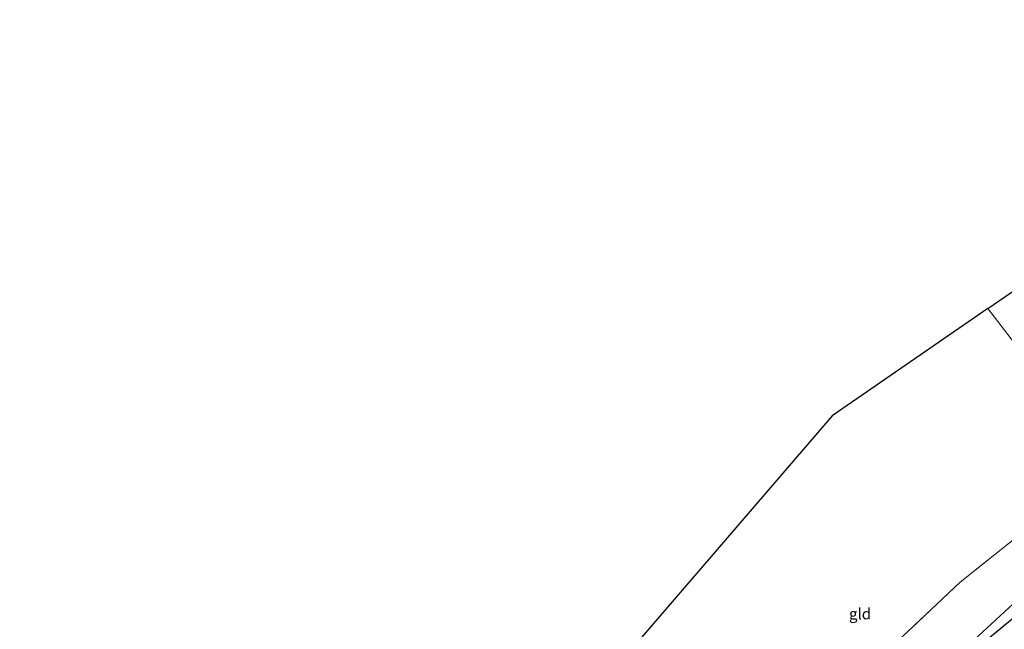
# Model space of a CAD drawing. Units: metres. Extents: x 231078 to 235589, y 556250 to 562500.
# Drawn here: x 234016 to 234239, y 560927 to 561065 of the extents above; entities that cross this region are included whole.
import ezdxf
from ezdxf.enums import TextEntityAlignment as Align

# ---------------------------------------------------------------- set-up
doc = ezdxf.new("R2010")
doc.units = ezdxf.units.M
doc.linetypes.add('IE-TERREINAFSCHEIDING', pattern=[10, 8, -2])
for name, color, linetype, lineweight in [('B-ME-GR-BOMENSTRUIKEN-GV-B6', 93, 'Continuous', 18), ('B-ME-IE-GRASLAND-GV-B6', 93, 'Continuous', 18), ('B-ME-IE-GRONDWERKLIJN-GROND_INGERICHT-GV-B6', 253, 'Continuous', 18), ('B-ME-IE-HULPGEOMETRIE-L-B1', 53, 'Continuous', 18), ('B-ME-IE-TERREINAFSCHEIDING-RASTERHEKWERK-L-B1', 8, 'IE-TERREINAFSCHEIDING', 18)]:
    doc.layers.add(name, color=color, linetype=linetype, lineweight=lineweight)
doc.layers.add('B-ME-GW-INSTEEKWATERGANG-L-B1', color=10, linetype='Continuous')
doc.layers.add('B-ME-KG-KADASTRAAL-OPNAMEDTMGRENS-L-B1', color=10, linetype='Continuous')
doc.styles.add('NLCS-ISO', font='NLCS-ISO.TTF')

msp = doc.modelspace()

# ---------------------------------------------------------------- linework, layer by layer
at = {"layer": 'B-ME-GR-BOMENSTRUIKEN-GV-B6'}
for points in [[(234210.278, 560920.443, 13.068), (234228.543, 560937.681, 13.06), (234251.628, 560956.094, 12.863)], [(234242.465, 560934.567, 13.044), (234229.752, 560922.836, 13.036)]]:
    msp.add_polyline3d(points, dxfattribs=at)
at = {"layer": 'B-ME-GW-INSTEEKWATERGANG-L-B1'}
msp.add_polyline3d([(234235.21, 560925.218, 12.913), (234245.962, 560934.111, 12.775)], dxfattribs=at)
at = {"layer": 'B-ME-IE-GRASLAND-GV-B6'}
for points in [[(234229.752, 560922.836, 13.036), (234242.465, 560934.567, 13.044)], [(234235.21, 560925.218, 12.913), (234245.962, 560934.111, 12.775)], [(234245.962, 560934.111, 12.775), (234235.21, 560925.218, 12.913)]]:
    msp.add_polyline3d(points, dxfattribs=at)
at = {"layer": 'B-ME-IE-GRONDWERKLIJN-GROND_INGERICHT-GV-B6'}
for points in [[(234326.869, 560994.795, 12.134), (234310.662, 560989.078, 12.274), (234294.2, 560981.42, 12.537), (234273.687, 560970.271, 12.659), (234265.101, 560965.408, 12.732), (234262.412, 560963.549, 12.758), (234234.829, 560999.405, 12.854), (234260.398, 561016.992, 12.738), (234320.81, 561029.857, 11.873), (234326.869, 560994.795, 12.134)], [(234251.628, 560956.094, 12.863), (234228.543, 560937.681, 13.06), (234210.278, 560920.443, 13.068), (234194.402, 560902.591, 13.316), (234185.32, 560890.857, 13.299), (234179.852, 560882.583, 13.411), (234175.843, 560876.163, 13.503), (234147.988, 560912.76, 13.352), (234155.216, 560923.545, 13.287), (234199.655, 560975.212, 13.014), (234234.829, 560999.405, 12.854), (234262.412, 560963.549, 12.758), (234251.628, 560956.094, 12.863)]]:
    msp.add_polyline3d(points, dxfattribs=at)
at = {"layer": 'B-ME-IE-HULPGEOMETRIE-L-B1'}
msp.add_polyline3d([(234234.829, 560999.405, 12.854), (234262.412, 560963.549, 12.758)], dxfattribs=at)
at = {"layer": 'B-ME-IE-TERREINAFSCHEIDING-RASTERHEKWERK-L-B1'}
msp.add_polyline3d([(234161.689, 560853.243, 13.559), (234175.843, 560876.163, 13.503), (234179.852, 560882.583, 13.411), (234185.32, 560890.857, 13.299), (234194.402, 560902.591, 13.316), (234210.278, 560920.443, 13.068), (234228.543, 560937.681, 13.06), (234251.628, 560956.094, 12.863), (234262.412, 560963.549, 12.758)], dxfattribs=at)
at = {"layer": 'B-ME-KG-KADASTRAAL-OPNAMEDTMGRENS-L-B1'}
for points in [[(234234.829, 560999.405, 12.854), (234260.398, 561016.992, 12.738), (234320.81, 561029.857, 11.873), (234357.172, 561037.6, 11.982), (234386.888, 561043.928, 11.966), (234429.356, 561062.999, 11.573), (234431.245, 561063.035, 11.007), (234436.551, 561063.134, 11.85), (234438.981, 561063.18, 11.94), (234442.373, 561063.244, 12.07), (234453.419, 561063.452, 12.04), (234456.784, 561063.515, 11.95), (234459.236, 561063.561, 11.9), (234462.042, 561063.614, 11.632), (234464.125, 561063.653, 10.434), (234464.693, 561063.664, 10.405), (234465.801, 561063.685, 10.938), (234514.241, 561064.596, 10.669)], [(234234.829, 560999.405, 12.854), (234199.655, 560975.212, 13.014), (234155.216, 560923.545, 13.287), (234147.988, 560912.76, 13.352), (234111.486, 560858.294, 13.35), (234062.425, 560754.203, 13.041), (234057.091, 560747.687, 13.02), (234016.263, 560697.813, 12.855)]]:
    msp.add_polyline3d(points, dxfattribs=at)

# ---------------------------------------------------------------- texts
at = {"layer": 'B-ME-IE-GRONDWERKLIJN-GROND_INGERICHT-GV-B6', "ltscale": 0.2, "style": 'NLCS-ISO'}
msp.add_text('gld', height=2.5, dxfattribs=at).set_placement((234205.9688, 560930.5367), align=Align.MIDDLE_CENTER)

doc.saveas('drawing.dxf')
